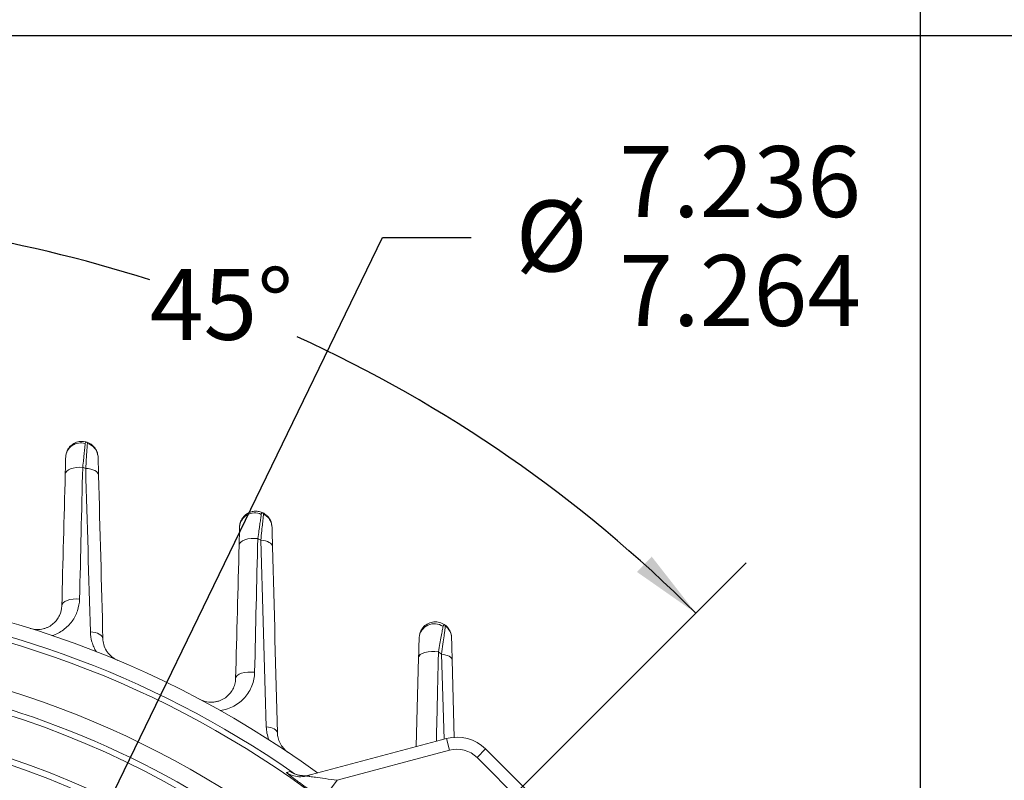
# Model space of a CAD drawing. Units: inches. Extents: x 0 to 17.6, y 0 to 10.8.
# Drawn here: x 14.8 to 16.2, y 7.5 to 8.5 of the extents above; entities that cross this region are included whole.
import ezdxf

# ---------------------------------------------------------------- set-up
doc = ezdxf.new("R2010")
doc.units = ezdxf.units.IN
doc.header["$MEASUREMENT"] = 0
doc.layers.add('DIMENSION', color=5, linetype='Continuous')
doc.styles.add('SLDTEXTSTYLE0', font='TXT', dxfattribs={"width": 0.605})
doc.dimstyles.new('SLDDIMSTYLE0', dxfattribs={"dimtxt": 0.1, "dimasz": 0.1, "dimexe": 0, "dimexo": 0.0625, "dimgap": 0.025, "dimtad": 0, "dimtih": 1, "dimtoh": 1, "dimlfac": 3.5, "dimrnd": 1e-09, "dimzin": 12, "dimdsep": 46, "dimtxsty": 'SLDTEXTSTYLE0', "dimsah": 1, "dimcen": 0.09, "dimadec": 0, "dimazin": 3, "dimtfac": 1, "dimtofl": 0, "dimtmove": 0, "dimatfit": 3, "dimfxl": 1, "dimfrac": 2, "dimtolj": 1, "dimtzin": 12, "dimarcsym": 0})
doc.dimstyles.new('SLDDIMSTYLE10', dxfattribs={"dimtxt": 0.1, "dimasz": 0.1, "dimexe": 0, "dimexo": 0.0625, "dimgap": 0.025, "dimtad": 0, "dimtih": 1, "dimtoh": 1, "dimdec": 3, "dimlfac": 3.5, "dimrnd": 1e-09, "dimzin": 4, "dimdsep": 46, "dimtxsty": 'SLDTEXTSTYLE0', "dimsah": 1, "dimcen": 0, "dimadec": 0, "dimazin": 1, "dimlim": 1, "dimtp": -0.014, "dimtm": -0.014, "dimtfac": 1, "dimtdec": 3, "dimtofl": 0, "dimtmove": 0, "dimatfit": 3, "dimfxl": 1, "dimfrac": 2, "dimtolj": 1, "dimtzin": 12, "dimarcsym": 0})
doc.dimstyles.new('SLDDIMSTYLE11', dxfattribs={"dimtxt": 0.1, "dimasz": 0.1, "dimexe": 0, "dimexo": 0.0625, "dimgap": 0.025, "dimtad": 0, "dimtih": 1, "dimtoh": 1, "dimdec": 4, "dimlfac": 3.5, "dimzin": 12, "dimdsep": 46, "dimtxsty": 'SLDTEXTSTYLE0', "dimsah": 1, "dimcen": 0.09, "dimadec": 0, "dimazin": 3, "dimtfac": 1, "dimtdec": 0, "dimtofl": 0, "dimtmove": 0, "dimatfit": 3, "dimfxl": 1, "dimfrac": 2, "dimtolj": 1, "dimtzin": 12, "dimarcsym": 0})

# ---------------------------------------------------------------- blocks, each defined once
blk = doc.blocks.new('_D_14')
at = {"layer": 'DIMENSION'}
for p, q in [((12.6831, 6.4495), (12.6831, 9.3369)), ((16.0468, 6.4266), (16.0468, 9.3369)), ((12.6831, 9.2369), (13.5025, 9.2369)), ((16.0468, 9.2369), (14.2418, 9.2369))]:
    blk.add_line(p, q, dxfattribs=at)
for centre, start, end in [((13.7184, 9.2369), 153.4349, 206.5651), ((14.0259, 9.2369), 333.4349, 26.5651)]:
    blk.add_arc(centre, 0.1715, start, end, dxfattribs=at)
for points in [[(12.6831, 9.2369), (12.7831, 9.2219), (12.7831, 9.2519)], [(16.0468, 9.2369), (15.9468, 9.2519), (15.9468, 9.2219)]]:
    blk.add_solid(points, dxfattribs=at)
at = {"layer": 'DIMENSION', "char_height": 0.1, "attachment_point": 1, "style": 'SLDTEXTSTYLE0'}
for s, insert in [('%%c', (13.6275, 9.2891)), ('11.77', (13.7732, 9.2891))]:
    blk.add_mtext(s, dxfattribs=dict(at, insert=insert))
blk = doc.blocks.new('_D_15')
at = {"layer": 'DIMENSION'}
for p, q in [((14.5215, 8.5129), (16.4217, 8.5129)), ((16.3217, 8.5129), (16.3217, 6.2795)), ((16.3217, 4.7474), (16.3217, 6.1261)), ((14.4601, 4.7474), (16.4217, 4.7474))]:
    blk.add_line(p, q, dxfattribs=at)
for centre, start, end in [((16.2408, 6.2028), 153.4349, 206.5651), ((16.4026, 6.2028), 333.4349, 26.5651)]:
    blk.add_arc(centre, 0.1715, start, end, dxfattribs=at)
for points in [[(16.3217, 8.5129), (16.3067, 8.4129), (16.3367, 8.4129)], [(16.3217, 4.7474), (16.3367, 4.8474), (16.3067, 4.8474)]]:
    blk.add_solid(points, dxfattribs=at)
at = {"layer": 'DIMENSION', "insert": (16.1499, 6.255), "char_height": 0.1, "attachment_point": 1, "style": 'SLDTEXTSTYLE0'}
blk.add_mtext('13.18', dxfattribs=at)
blk = doc.blocks.new('_D_16')
at = {"layer": 'DIMENSION'}
for p, q in [((11.6791, 6.914), (11.6791, 10.0143)), ((16.0468, 6.4243), (16.0468, 10.0143)), ((11.6791, 9.9143), (13.5811, 9.9143)), ((16.0468, 9.9143), (13.9611, 9.9143))]:
    blk.add_line(p, q, dxfattribs=at)
for centre, start, end in [((13.7527, 9.9029), 153.4349, 206.5651), ((13.7895, 9.9029), 333.4349, 26.5651)]:
    blk.add_arc(centre, 0.1716, start, end, dxfattribs=at)
for points in [[(11.6791, 9.9143), (11.7791, 9.8993), (11.7791, 9.9293)], [(16.0468, 9.9143), (15.9468, 9.9293), (15.9468, 9.8993)]]:
    blk.add_solid(points, dxfattribs=at)
at = {"layer": 'DIMENSION', "insert": (13.5992, 9.955), "char_height": 0.1, "attachment_point": 1, "style": 'SLDTEXTSTYLE0'}
blk.add_mtext('15.29', dxfattribs=at)
blk = doc.blocks.new('_D_17')
at = {"layer": 'DIMENSION'}
for p, q in [((14.8273, 7.2763), (15.2889, 8.2284)), ((15.2889, 8.2284), (15.4139, 8.2284)), ((13.9235, 5.4124), (14.8273, 7.2763))]:
    blk.add_line(p, q, dxfattribs=at)
blk.add_arc((14.3754, 6.3443), 2.905, 75.269, 69.6466, dxfattribs=at)
for points in [[(14.8273, 7.2763), (14.7701, 7.1928), (14.7971, 7.1797)], [(13.9235, 5.4124), (13.9806, 5.4958), (13.9536, 5.5089)]]:
    blk.add_solid(points, dxfattribs=at)
at = {"layer": 'DIMENSION', "char_height": 0.1, "attachment_point": 1, "style": 'SLDTEXTSTYLE0'}
for s, insert in [('7.236', (15.6222, 8.3573)), ('%%c', (15.4764, 8.2806)), ('7.264', (15.6222, 8.2039))]:
    blk.add_mtext(s, dxfattribs=dict(at, insert=insert))
blk = doc.blocks.new('_D_20')
at = {"layer": 'DIMENSION'}
blk.add_line((15.2271, 7.1961), (15.801, 7.7699), dxfattribs=at)
for start, end in [(72.2047, 90), (45, 65.5403)]:
    blk.add_arc((14.3754, 6.3443), 1.9161, start, end, dxfattribs=at)
for points in [[(14.3754, 8.2604), (14.4749, 8.2428), (14.4757, 8.2728)], [(15.7303, 7.6992), (15.6681, 7.7789), (15.6474, 7.7572)]]:
    blk.add_solid(points, dxfattribs=at)
at = {"layer": 'DIMENSION', "insert": (14.961, 8.1843), "char_height": 0.1, "attachment_point": 1, "style": 'SLDTEXTSTYLE0'}
blk.add_mtext('45°', dxfattribs=at)

msp = doc.modelspace()

# ---------------------------------------------------------------- linework, layer by layer
at = {"color": 7, "linetype": 'Continuous', "lineweight": 15}
for p, q in [((15.336438, 7.511328), (15.339722, 7.636733)), ((15.386973, 7.633357), (15.389852, 7.523382)), ((15.181747, 7.469879), (15.378913, 7.522709)), ((15.38335, 7.50615), (15.378913, 7.522709)), ((15.38335, 7.50615), (15.224925, 7.4637)), ((15.421987, 7.495798), (15.434109, 7.507919)), ((15.434109, 7.507919), (15.538975, 7.403054)), ((15.526853, 7.390932), (15.421987, 7.495798)), ((15.224925, 7.4637), (15.204204, 7.436399))]:
    msp.add_line(p, q, dxfattribs=at)
at = {"color": 8, "linetype": 'Continuous', "lineweight": 15}
msp.add_line((15.375608, 7.521824), (15.37208, 7.641291), dxfattribs=at)
at = {"color": 7, "linetype": 'Continuous', "lineweight": 15, "flags": 128}
for points in [[(14.866532, 7.904551), (14.861969, 7.90474), (14.857467, 7.904455), (14.853231, 7.903711), (14.849454, 7.90254), (14.846306, 7.900996), (14.843932, 7.899149), (14.842438, 7.897083), (14.841894, 7.894892)], [(14.88888, 7.893581), (14.888503, 7.895367), (14.887478, 7.897079), (14.885835, 7.898667), (14.883626, 7.900081), (14.880919, 7.901277), (14.877797, 7.902219), (14.874357, 7.902877), (14.870704, 7.903232)], [(15.113114, 7.804216), (15.108373, 7.804569), (15.103627, 7.80443), (15.099112, 7.803805), (15.095053, 7.802727), (15.09165, 7.801247), (15.089073, 7.79944), (15.08745, 7.797395), (15.08686, 7.795214)], [(15.133936, 7.793068), (15.133598, 7.794664), (15.132679, 7.796201), (15.131204, 7.797637), (15.129214, 7.79893), (15.126763, 7.800047), (15.123919, 7.800956), (15.12076, 7.801631), (15.117375, 7.802055)], [(14.862037, 7.719095), (14.857433, 7.71932), (14.852876, 7.719067), (14.848578, 7.718347), (14.844738, 7.717193), (14.841535, 7.715659), (14.839117, 7.713816), (14.837595, 7.71175), (14.83704, 7.709556)], [(14.894909, 7.663377), (14.894545, 7.665103), (14.893555, 7.666761), (14.89197, 7.668302), (14.889835, 7.66968), (14.887214, 7.670854), (14.884185, 7.671789), (14.880839, 7.672457), (14.877274, 7.672839)], [(15.367643, 7.644689), (15.362743, 7.645197), (15.357757, 7.645216), (15.352954, 7.644743), (15.348596, 7.643805), (15.344919, 7.642453), (15.342122, 7.64076), (15.340358, 7.638818), (15.339722, 7.636733)], [(15.386973, 7.633357), (15.386676, 7.634714), (15.385864, 7.636025), (15.384557, 7.637257), (15.382786, 7.63838), (15.380596, 7.639367), (15.378038, 7.640194), (15.375177, 7.640841), (15.37208, 7.641291)], [(15.10871, 7.615873), (15.103916, 7.616277), (15.099094, 7.616187), (15.09449, 7.615607), (15.090338, 7.614566), (15.086851, 7.613118), (15.084206, 7.611338), (15.08254, 7.609315), (15.081936, 7.607152)], [(15.140808, 7.530626), (15.140491, 7.532109), (15.139626, 7.53354), (15.138235, 7.53488), (15.136356, 7.536095), (15.134035, 7.537154), (15.131335, 7.538029), (15.128324, 7.538697), (15.125081, 7.539141)], [(15.153441, 7.474763), (15.155688, 7.475395), (15.158683, 7.476236)]]:
    msp.add_lwpolyline(points, dxfattribs=at)
at = {"color": 7, "linetype": 'Continuous', "lineweight": 15}
for radius in [1.271168, 1.214071, 1.2055]:
    msp.add_circle((14.375374, 6.344319), radius, dxfattribs=at)
for centre, radius, start, end in [((14.863749, 7.917851), 0.021255, 72.707612, 176.943878), ((14.375374, 6.344319), 1.635714, 72.372833, 72.526095), ((15.108827, 7.819191), 0.021348, 64.2649, 176.287458), ((14.375374, 6.344319), 1.635714, 63.023505, 63.190841), ((14.375374, 6.344319), 1.397143, 53.960552, 126.039448), ((14.375374, 6.344319), 1.377396, 55.122176, 85.551789), ((15.361859, 7.662878), 0.021481, 55.176612, 175.179307), ((15.365233, 7.664087), 0.020928, 1.634009, 54.301422), ((14.375374, 6.344319), 1.635714, 52.4582, 52.653976), ((15.393703, 7.467513), 0.057143, 45, 105), ((15.393703, 7.467513), 0.04, 45, 105), ((14.375374, 6.344319), 1.142281, 55.650512, 124.349488), ((14.375374, 6.344319), 1.137536, 55.954058, 84.228836), ((15.178196, 7.504393), 0.034257, 235.277434, 284.996155), ((15.172883, 7.502959), 0.034247, 266.762336, 284.999785)]:
    msp.add_arc(centre, radius, start, end, dxfattribs=at)
at = {"color": 8, "linetype": 'Continuous', "lineweight": 15}
for centre, radius, start, end in [((14.375374, 6.344319), 1.369491, 51.898733, 85.452894), ((14.375374, 6.344319), 1.304336, 49.344489, 84.945458), ((14.375374, 6.344319), 1.279656, 96.661524, 323.348942), ((14.375374, 6.344319), 1.279656, 336.661524, 83.348099), ((15.172885, 7.502975), 0.034264, 235.424705, 266.76086)]:
    msp.add_arc(centre, radius, start, end, dxfattribs=at)
at = {"color": 7, "linetype": 'Continuous', "lineweight": 15}
for points, knots in [([(14.843644, 7.924528), (14.843766, 7.92526), (14.844325, 7.928589), (14.847927, 7.933667), (14.853981, 7.938763), (14.861679, 7.941424), (14.867906, 7.941319), (14.871321, 7.940471), (14.872112, 7.940227), (14.872168, 7.94021)], [0, 0, 0, 0, 0.05948008, 0.27080224, 0.48613732, 0.70643564, 0.93084824, 0.99517953, 1, 1, 1, 1]), ([(14.870067, 7.938145), (14.869935, 7.936873), (14.869754, 7.935145), (14.869314, 7.930925), (14.869053, 7.92843), (14.868599, 7.92411), (14.868437, 7.922564), (14.868098, 7.919341), (14.86792, 7.917658), (14.867365, 7.912399), (14.866965, 7.908617), (14.866532, 7.904551)], [0, 0, 0, 0, 0.25, 0.25, 0.5, 0.5, 0.625, 0.625, 0.75, 0.75, 1, 1, 1, 1]), ([(14.870067, 7.938145), (14.870158, 7.939021), (14.870563, 7.939577), (14.871365, 7.940233), (14.8718, 7.940325), (14.872168, 7.94021)], [0, 0, 0, 0, 0.5, 0.5, 1, 1, 1, 1]), ([(14.870704, 7.903232), (14.871004, 7.907636), (14.871283, 7.911773), (14.871792, 7.919351), (14.872018, 7.92275), (14.872418, 7.928767), (14.87259, 7.931381), (14.872865, 7.935569), (14.872971, 7.937185), (14.873042, 7.938274)], [0, 0, 0, 0, 0.25, 0.25, 0.5, 0.5, 0.75, 0.75, 1, 1, 1, 1]), ([(14.873042, 7.938274), (14.873119, 7.938806), (14.873033, 7.939247), (14.872704, 7.939904), (14.872454, 7.940121), (14.872168, 7.94021)], [0, 0, 0, 0, 0.5, 0.5, 1, 1, 1, 1]), ([(14.872168, 7.94021), (14.872223, 7.940193), (14.873762, 7.939709), (14.877731, 7.937984), (14.883059, 7.933502), (14.886963, 7.927422), (14.887485, 7.923097), (14.887683, 7.921454)], [0, 0, 0, 0, 0.00676521, 0.18914354, 0.50257921, 0.81103802, 1, 1, 1, 1]), ([(14.88822, 7.918788), (14.888163, 7.920984), (14.887761, 7.923114), (14.886276, 7.927244), (14.885215, 7.929167), (14.882512, 7.932642), (14.880887, 7.934166), (14.877232, 7.936659), (14.875165, 7.93764), (14.873042, 7.938274)], [0, 0, 0, 0, 0.25, 0.25, 0.5, 0.5, 0.75, 0.75, 1, 1, 1, 1]), ([(14.841894, 7.894892), (14.841969, 7.897789), (14.84204, 7.900489), (14.842172, 7.905504), (14.842233, 7.907841), (14.842341, 7.911981), (14.842388, 7.913777), (14.842468, 7.916819), (14.8425, 7.918067), (14.842524, 7.918984)], [0, 0, 0, 0, 0.25, 0.25, 0.5, 0.5, 0.75, 0.75, 1, 1, 1, 1]), ([(14.88822, 7.918788), (14.888241, 7.917985), (14.888272, 7.916802), (14.888352, 7.913753), (14.888402, 7.911856), (14.888516, 7.907518), (14.88858, 7.905075), (14.888721, 7.899654), (14.888799, 7.896708), (14.88888, 7.893581)], [0, 0, 0, 0, 0.25, 0.25, 0.5, 0.5, 0.75, 0.75, 1, 1, 1, 1]), ([(15.087524, 7.820574), (15.087576, 7.822557), (15.087881, 7.824483), (15.088968, 7.828223), (15.089759, 7.830034), (15.091732, 7.833342), (15.092941, 7.834883), (15.095668, 7.837579), (15.09718, 7.838738), (15.100493, 7.840676), (15.102241, 7.84142), (15.105869, 7.842464), (15.10777, 7.842761), (15.111521, 7.842881), (15.113406, 7.842709), (15.117096, 7.841903), (15.118892, 7.841268), (15.120564, 7.840435)], [0, 0, 0, 0, 0.125, 0.125, 0.25, 0.25, 0.375, 0.375, 0.5, 0.5, 0.625, 0.625, 0.75, 0.75, 0.875, 0.875, 1, 1, 1, 1]), ([(15.118097, 7.838422), (15.1179, 7.837054), (15.117637, 7.835234), (15.117005, 7.830855), (15.116633, 7.828289), (15.115992, 7.823876), (15.115763, 7.822305), (15.115288, 7.819043), (15.11504, 7.817344), (15.114266, 7.812053), (15.113711, 7.808266), (15.113114, 7.804216)], [0, 0, 0, 0, 0.25, 0.25, 0.5, 0.5, 0.625, 0.625, 0.75, 0.75, 1, 1, 1, 1]), ([(15.117375, 7.802055), (15.117864, 7.806662), (15.118323, 7.811018), (15.119154, 7.81895), (15.119528, 7.822541), (15.120191, 7.828924), (15.120469, 7.831624), (15.120918, 7.835981), (15.121088, 7.837642), (15.121196, 7.838694)], [0, 0, 0, 0, 0.25, 0.25, 0.5, 0.5, 0.75, 0.75, 1, 1, 1, 1]), ([(15.118097, 7.838422), (15.118169, 7.838923), (15.118358, 7.839303), (15.118776, 7.839906), (15.119012, 7.840126), (15.119724, 7.840583), (15.1202, 7.840617), (15.120564, 7.840435)], [0, 0, 0, 0, 0.25, 0.25, 0.5, 0.5, 1, 1, 1, 1]), ([(15.120564, 7.840435), (15.120616, 7.840409), (15.121858, 7.839787), (15.124157, 7.838357), (15.12834, 7.834572), (15.131877, 7.829477), (15.132448, 7.824835), (15.132643, 7.823252)], [0, 0, 0, 0, 0.00794361, 0.19117124, 0.36962141, 0.78497011, 1, 1, 1, 1]), ([(15.13322, 7.820382), (15.13317, 7.822305), (15.132855, 7.824177), (15.13171, 7.827823), (15.130877, 7.829576), (15.12878, 7.832772), (15.127488, 7.834252), (15.124589, 7.836777), (15.122939, 7.83786), (15.121196, 7.838694)], [0, 0, 0, 0, 0.25, 0.25, 0.5, 0.5, 0.75, 0.75, 1, 1, 1, 1]), ([(15.08686, 7.795214), (15.086938, 7.798168), (15.087011, 7.800945), (15.087147, 7.806142), (15.08721, 7.808582), (15.087325, 7.812964), (15.087376, 7.814885), (15.087462, 7.818171), (15.087498, 7.819544), (15.087524, 7.820574)], [0, 0, 0, 0, 0.25, 0.25, 0.5, 0.5, 0.75, 0.75, 1, 1, 1, 1]), ([(15.13322, 7.820382), (15.133242, 7.819568), (15.133275, 7.818284), (15.133362, 7.814959), (15.133416, 7.812908), (15.133541, 7.808124), (15.133611, 7.805452), (15.133764, 7.799601), (15.133848, 7.796414), (15.133936, 7.793068)], [0, 0, 0, 0, 0.25, 0.25, 0.5, 0.5, 0.75, 0.75, 1, 1, 1, 1]), ([(14.862037, 7.719095), (14.8619, 7.713387), (14.860907, 7.707917), (14.85735, 7.697415), (14.854726, 7.692336), (14.849761, 7.685533), (14.84793, 7.683384), (14.843897, 7.679334), (14.841674, 7.677421), (14.83462, 7.672267), (14.829382, 7.669538), (14.823507, 7.667642)], [0, 0, 0, 0, 0.25, 0.25, 0.5, 0.5, 0.625, 0.625, 0.75, 0.75, 1, 1, 1, 1]), ([(14.79253, 7.677731), (14.795661, 7.676752), (14.798825, 7.676248), (14.80515, 7.676104), (14.808137, 7.676467), (14.812347, 7.677502), (14.813718, 7.677934), (14.816309, 7.678925), (14.817538, 7.679485), (14.821053, 7.681331), (14.823169, 7.682783), (14.827003, 7.686071), (14.828665, 7.687858), (14.831556, 7.69168), (14.832789, 7.693727), (14.835808, 7.700151), (14.836913, 7.704707), (14.83704, 7.709556)], [0, 0, 0, 0, 0.125, 0.125, 0.25, 0.25, 0.3125, 0.3125, 0.375, 0.375, 0.5, 0.5, 0.625, 0.625, 0.75, 0.75, 1, 1, 1, 1]), ([(15.341303, 7.668938), (15.341477, 7.670076), (15.342047, 7.67379), (15.345699, 7.679215), (15.351654, 7.684295), (15.359194, 7.687037), (15.367287, 7.687079), (15.373223, 7.684924), (15.37623, 7.682957), (15.376954, 7.682418), (15.377, 7.682384)], [0, 0, 0, 0, 0.07340645, 0.2395181, 0.40853935, 0.58169601, 0.75884553, 0.93933121, 0.99612143, 1, 1, 1, 1]), ([(14.885731, 7.644912), (14.884368, 7.647095), (14.883177, 7.649335), (14.881116, 7.653923), (14.88025, 7.656268), (14.87816, 7.663304), (14.877412, 7.668046), (14.877274, 7.672839)], [0, 0, 0, 0, 0.25, 0.25, 0.5, 0.5, 1, 1, 1, 1]), ([(15.374126, 7.680513), (15.373854, 7.678993), (15.373497, 7.677001), (15.372648, 7.672275), (15.372155, 7.669535), (15.371035, 7.663334), (15.370417, 7.659923), (15.369098, 7.652662), (15.368393, 7.648793), (15.367643, 7.644689)], [0, 0, 0, 0, 0.25, 0.25, 0.5, 0.5, 0.75, 0.75, 1, 1, 1, 1]), ([(15.37208, 7.641291), (15.372768, 7.646319), (15.373409, 7.651024), (15.374591, 7.659752), (15.375136, 7.663804), (15.375839, 7.669043), (15.376056, 7.670659), (15.376451, 7.673618), (15.376631, 7.674963), (15.377097, 7.678466), (15.377319, 7.680135), (15.377445, 7.681083)], [0, 0, 0, 0, 0.25, 0.25, 0.5, 0.5, 0.625, 0.625, 0.75, 0.75, 1, 1, 1, 1]), ([(15.374126, 7.680513), (15.374231, 7.681099), (15.374497, 7.681491), (15.375032, 7.682099), (15.37532, 7.682301), (15.376148, 7.682685), (15.376656, 7.682641), (15.377, 7.682384)], [0, 0, 0, 0, 0.25, 0.25, 0.5, 0.5, 1, 1, 1, 1]), ([(15.386152, 7.664684), (15.386107, 7.666428), (15.385865, 7.668129), (15.38501, 7.671446), (15.384388, 7.673075), (15.382808, 7.676124), (15.381843, 7.677563), (15.379624, 7.680179), (15.37836, 7.681366), (15.377, 7.682384)], [0, 0, 0, 0, 0.25, 0.25, 0.5, 0.5, 0.75, 0.75, 1, 1, 1, 1]), ([(14.894909, 7.663377), (14.894983, 7.660543), (14.895402, 7.657696), (14.897044, 7.651966), (14.898284, 7.64907), (14.900813, 7.644954), (14.90177, 7.643611), (14.903957, 7.640991), (14.905194, 7.639714), (14.907873, 7.637356), (14.90933, 7.636259), (14.912492, 7.634267), (14.914172, 7.633392), (14.915918, 7.632659)], [0, 0, 0, 0, 0.25, 0.25, 0.5, 0.5, 0.625, 0.625, 0.75, 0.75, 0.875, 0.875, 1, 1, 1, 1]), ([(15.339722, 7.636733), (15.339803, 7.639837), (15.33988, 7.642791), (15.340027, 7.648381), (15.340096, 7.651028), (15.340224, 7.6559), (15.340281, 7.658074), (15.34038, 7.661851), (15.340422, 7.66346), (15.340454, 7.664684)], [0, 0, 0, 0, 0.25, 0.25, 0.5, 0.5, 0.75, 0.75, 1, 1, 1, 1]), ([(15.386152, 7.664684), (15.386173, 7.663906), (15.386209, 7.662519), (15.386284, 7.659643), (15.386313, 7.658543), (15.386376, 7.656149), (15.38641, 7.65485), (15.386519, 7.650673), (15.386602, 7.647492), (15.386779, 7.640744), (15.386873, 7.63715), (15.386973, 7.633357)], [0, 0, 0, 0, 0.25, 0.25, 0.375, 0.375, 0.5, 0.5, 0.75, 0.75, 1, 1, 1, 1]), ([(15.10871, 7.615873), (15.108556, 7.609202), (15.107245, 7.602871), (15.103695, 7.593846), (15.102236, 7.590925), (15.098881, 7.585454), (15.096979, 7.582882), (15.092725, 7.578069), (15.09035, 7.575809), (15.085225, 7.57174), (15.082492, 7.569937), (15.076679, 7.566807), (15.073599, 7.565479), (15.067044, 7.563358), (15.063654, 7.562592), (15.060141, 7.562146)], [0, 0, 0, 0, 0.25, 0.25, 0.375, 0.375, 0.5, 0.5, 0.625, 0.625, 0.75, 0.75, 0.875, 0.875, 1, 1, 1, 1]), ([(15.031559, 7.577781), (15.034762, 7.576077), (15.038202, 7.574918), (15.044943, 7.573701), (15.048333, 7.573628), (15.053001, 7.574146), (15.054505, 7.57442), (15.057421, 7.575148), (15.058841, 7.575605), (15.062878, 7.57719), (15.065306, 7.578528), (15.06973, 7.58167), (15.071726, 7.583488), (15.075184, 7.587436), (15.076665, 7.589579), (15.079136, 7.594202), (15.0801, 7.59664), (15.081461, 7.601722), (15.081863, 7.604373), (15.081936, 7.607152)], [0, 0, 0, 0, 0.125, 0.125, 0.25, 0.25, 0.3125, 0.3125, 0.375, 0.375, 0.5, 0.5, 0.625, 0.625, 0.75, 0.75, 0.875, 0.875, 1, 1, 1, 1]), ([(15.140808, 7.530626), (15.14087, 7.52824), (15.141179, 7.525829), (15.142372, 7.520944), (15.143273, 7.518443), (15.145731, 7.513595), (15.147316, 7.511195), (15.151186, 7.506761), (15.153401, 7.504789), (15.155927, 7.503087)], [0, 0, 0, 0, 0.25, 0.25, 0.5, 0.5, 0.75, 0.75, 1, 1, 1, 1]), ([(15.204204, 7.436399), (15.197407, 7.441525), (15.184689, 7.451116), (15.168959, 7.462717), (15.158904, 7.470182), (15.153882, 7.474069), (15.153576, 7.474552), (15.153441, 7.474763)], [0, 0, 0, 0, 0.28129779, 0.52634259, 0.71709951, 0.87604685, 1, 1, 1, 1]), ([(15.176302, 7.470335), (15.175215, 7.470369), (15.172382, 7.470456), (15.168501, 7.471473), (15.165256, 7.472672), (15.163625, 7.473441), (15.16292, 7.473805), (15.162665, 7.473952), (15.162751, 7.473901), (15.162759, 7.473897)], [0, 0, 0, 0, 0.17076388, 0.44489848, 0.6333111, 0.75471408, 0.85822814, 0.98780474, 1, 1, 1, 1]), ([(15.186818, 7.471271), (15.186737, 7.471239), (15.184384, 7.470315), (15.180728, 7.469999), (15.177308, 7.470259), (15.176302, 7.470335)], [0, 0, 0, 0, 0.024500894, 0.712991064, 1, 1, 1, 1]), ([(15.181747, 7.469879), (15.18175, 7.46985), (15.181754, 7.469801), (15.182665, 7.469614), (15.184231, 7.469362), (15.188075, 7.468801), (15.195867, 7.467744), (15.208885, 7.46599), (15.21921, 7.464516), (15.224925, 7.4637)], [0, 0, 0, 0, 0.04410057, 0.07625724, 0.1435229, 0.19491594, 0.37722498, 0.65525484, 1, 1, 1, 1])]:
    msp.add_open_spline(points, degree=3, knots=knots, dxfattribs=at)
for points in [[(14.83704, 7.709556), (14.83866, 7.771417), (14.840278, 7.833186), (14.841894, 7.894892)], [(14.866532, 7.904551), (14.865023, 7.842807), (14.863523, 7.780998), (14.862037, 7.719095)], [(14.877274, 7.672839), (14.875053, 7.749827), (14.872867, 7.826599), (14.870704, 7.903232)], [(14.88888, 7.893581), (14.890886, 7.817009), (14.892894, 7.7403), (14.894909, 7.663377)], [(15.121196, 7.838694), (15.121358, 7.839566), (15.121047, 7.840195), (15.120564, 7.840435)], [(15.113114, 7.804216), (15.111634, 7.741612), (15.110165, 7.678852), (15.10871, 7.615873)], [(15.125081, 7.539141), (15.122463, 7.627282), (15.119899, 7.714851), (15.117375, 7.802055)], [(15.081936, 7.607152), (15.083582, 7.670034), (15.085223, 7.732701), (15.08686, 7.795214)], [(15.133936, 7.793068), (15.136215, 7.706014), (15.138504, 7.618607), (15.140808, 7.530626)], [(15.377445, 7.681083), (15.377523, 7.68167), (15.377337, 7.682132), (15.377, 7.682384)], [(15.128696, 7.520972), (15.12642, 7.526972), (15.125263, 7.533032), (15.125081, 7.539141)]]:
    msp.add_open_spline(points, degree=3, dxfattribs=at)
at = {"color": 8, "linetype": 'Continuous', "lineweight": 15}
for points, knots in [([(15.367643, 7.644689), (15.367344, 7.631744), (15.366381, 7.589949), (15.365423, 7.547925), (15.364762, 7.518917)], [0, 0, 0, 0, 0.30973622, 1, 1, 1, 1]), ([(15.158683, 7.476236), (15.159064, 7.476136), (15.159536, 7.476012), (15.162253, 7.474276), (15.162773, 7.473944)], [0, 0, 0, 0, 0.80859863, 1, 1, 1, 1])]:
    msp.add_open_spline(points, degree=3, knots=knots, dxfattribs=at)

# ---------------------------------------------------------------- dimensions: what is measured, and where the dimension line sits
at = {"layer": 'DIMENSION'}
for base, p1, p2, text, picture, middle in [((11.679099, 9.914319), (16.046802, 6.344319), (11.679099, 6.834009), '(<>)', '_D_16', (13.771097, 9.914319)), ((12.683078, 9.236887), (16.046802, 6.346574), (12.683078, 6.369512), '(%%c<>)', '_D_14', (13.872162, 9.236887))]:
    dim = msp.add_linear_dim(base=base, p1=p1, p2=p2, text=text, dimstyle='SLDDIMSTYLE0', dxfattribs=at)
    dim.commit()
    dim.dimension.update_dxf_attribs({"geometry": picture, "text_midpoint": middle, "dimtype": 160})
dim = msp.add_diameter_dim_2p(p1=(14.82726, 7.276254), p2=(13.923488, 5.412383), dimstyle='SLDDIMSTYLE10', dxfattribs=at)
dim.commit()
dim.dimension.update_dxf_attribs({"geometry": '_D_17', "text_midpoint": (15.72111, 8.22838), "dimtype": 163})
dim = msp.add_angular_dim_2l(base=(15.467004, 7.919079), line1=((14.375374, 8.578434), (14.375374, 4.661587)), line2=((15.170556, 7.139501), (15.044913, 7.013858)), dimstyle='SLDDIMSTYLE11', dxfattribs=at)
dim.commit()
dim.dimension.update_dxf_attribs({"geometry": '_D_20', "text_midpoint": (15.064862, 8.132092), "dimtype": 162})
dim = msp.add_linear_dim(base=(16.321718, 4.747394), p1=(14.441525, 8.51289), p2=(14.380108, 4.747394), angle=90, text='(<>)', dimstyle='SLDDIMSTYLE0', dxfattribs=at)
dim.commit()
dim.dimension.update_dxf_attribs({"geometry": '_D_15', "text_midpoint": (16.321718, 6.202774), "dimtype": 160})

doc.saveas('drawing.dxf')
